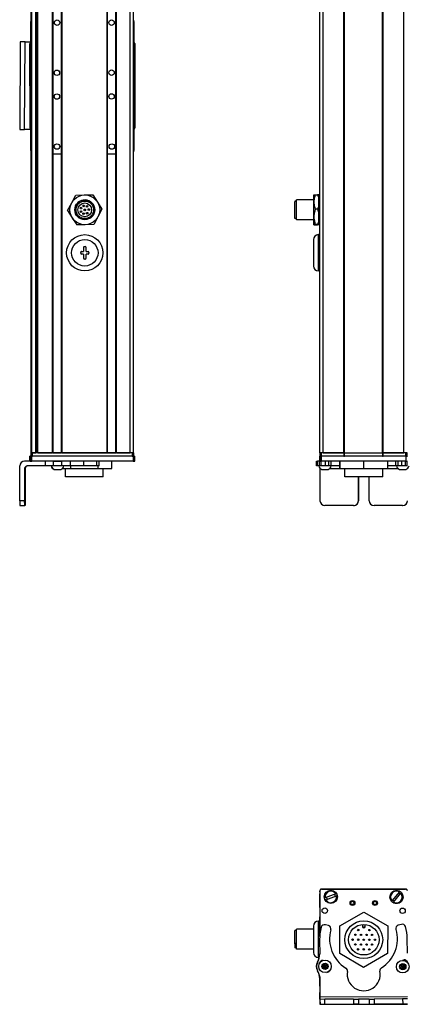
# Model space of a CAD drawing. Extents: x -133 to 1375, y -1016 to 1812.
# Drawn here: x 675 to 910, y -1016 to -420 of the extents above; entities that cross this region are included whole.
import ezdxf

# ---------------------------------------------------------------- set-up
doc = ezdxf.new("R2010")
doc.units = 0
doc.layers.get('0').update_dxf_attribs({"linetype": 'CONTINUOUS'})

msp = doc.modelspace()

# ---------------------------------------------------------------- linework, layer by layer
at = {"color": 7}
for p, q in [((682.34, -681.96), (682.34, 1480.04)), ((682.72, -681.96), (682.72, 1480.04)), ((685.19, -681.96), (685.19, 1480.04)), ((686.09, -681.96), (686.09, 1480.04)), ((686.39, -681.96), (686.39, 1480.04)), ((695.35, -681.96), (695.35, 1480.04)), ((695.65, -681.96), (695.65, 1480.04)), ((700.75, -681.96), (700.75, 1480.04)), ((701.05, -681.96), (701.05, 1480.04)), ((728.29, -681.96), (728.29, 1480.04)), ((728.59, -681.96), (728.59, 1480.04)), ((733.69, -681.96), (733.69, 1480.04)), ((733.99, -681.96), (733.99, 1480.04)), ((742.34, -681.96), (742.34, 1480.04)), ((744.34, -681.96), (744.34, 1480.04)), ((856.96, -681.96), (856.96, 1480.04)), ((858.96, -681.96), (858.96, 1480.04)), ((871.66, -681.96), (871.66, 1480.04)), ((871.96, -681.96), (871.96, 1480.04)), ((894.96, -681.96), (894.96, 1480.04)), ((895.26, -681.96), (895.26, 1480.04)), ((907.96, -681.96), (907.96, 1480.04)), ((685.41, -666.96), (685.41, 1465.04)), ((682.14, -498.96), (682.14, -420.96)), ((744.54, -420.96), (744.54, -498.96)), ((675.77, -433.26), (675.45, -486.26)), ((678.45, -486.28), (678.77, -433.22)), ((681.75, -485.47), (681.63, -434.47)), ((745.03, -434.33), (745.15, -485.33)), ((856.16, -571.96), (856.16, -549.96)), ((744.15, -683.96), (682.75, -683.96)), ((743.54, -681.96), (683.14, -681.96)), ((743.54, -683.96), (683.14, -683.96)), ((701.05, -681.96), (728.29, -681.96)), ((909.09, -683.96), (858.09, -683.96)), ((871.96, -681.96), (894.96, -681.96)), ((894.96, -683.96), (871.96, -683.96)), ((675.45, -710.96), (675.45, -689.96)), ((744.15, -686.96), (682.75, -686.96)), ((909.09, -686.96), (858.09, -686.96)), ((895.07, -696.46), (872.17, -696.46)), ((857.09, -947.04), (857.03, -973.87)), ((857.97, -946.02), (908.97, -946.02)), ((909.09, -946.15), (858.09, -946.04)), ((856.96, -947.65), (856.96, -974.68)), ((857.13, -1011.24), (910.14, -1010.92)), ((872.9, -1015.64), (910.04, -1015.56))]:
    msp.add_line(p, q, dxfattribs=at)
at = {"color": 7, "ltscale": 0.001328}
for p, q in [((675.77, -433.2), (675.77, -433.26)), ((856.99, -1015.68), (857.04, -1015.68))]:
    msp.add_line(p, q, dxfattribs=at)
at = {"color": 7, "ltscale": 0.075001}
for p, q in [((678.77, -433.22), (675.77, -433.2)), ((860.14, -1012.72), (857.14, -1012.74)), ((907.16, -1015.44), (910.16, -1015.42))]:
    msp.add_line(p, q, dxfattribs=at)
at = {"color": 7, "ltscale": 0.084288}
msp.add_line((678.77, -433.22), (682.14, -433.24), dxfattribs=at)
at = {"color": 7, "ltscale": 0.34249}
msp.add_line((744.54, -434.46), (744.54, -448.16), dxfattribs=at)
at = {"color": 7, "ltscale": 0.342502}
msp.add_line((744.54, -471.76), (744.54, -485.46), dxfattribs=at)
at = {"color": 7, "ltscale": 0.075}
for p, q in [((675.45, -486.26), (678.45, -486.28)), ((681.63, -686.96), (681.63, -683.96)), ((681.63, -686.96), (681.63, -683.96)), ((681.75, -683.96), (681.75, -686.96)), ((682.75, -686.96), (682.75, -683.96)), ((744.15, -683.96), (744.15, -686.96)), ((745.15, -686.96), (745.15, -683.96)), ((856.95, -686.96), (856.95, -683.96)), ((856.95, -686.96), (856.95, -683.96)), ((857.09, -683.96), (857.09, -686.96)), ((858.09, -686.96), (858.09, -683.96)), ((909.09, -683.96), (909.09, -686.96)), ((690.94, -686.96), (690.94, -689.96)), ((695.79, -686.96), (695.79, -689.96)), ((700.85, -689.96), (700.85, -686.96)), ((705.92, -686.96), (705.92, -689.96)), ((714.1, -686.96), (714.1, -689.96)), ((722.18, -689.96), (722.18, -686.96)), ((723.63, -689.96), (723.63, -686.96)), ((854.97, -689.96), (854.97, -686.96)), ((855.64, -689.96), (855.64, -686.96)), ((856.9, -689.96), (856.9, -686.96)), ((857.93, -689.96), (857.93, -686.96)), ((860.37, -689.96), (860.37, -686.96)), ((862.3, -686.96), (862.3, -689.96)), ((863.8, -689.96), (863.8, -686.96)), ((903.04, -689.96), (903.04, -686.96)), ((904.51, -689.96), (904.51, -686.96)), ((906.44, -686.96), (906.44, -689.96)), ((908.89, -689.96), (908.89, -686.96)), ((909.95, -689.96), (909.95, -686.96)), ((857.14, -1012.74), (857.16, -1015.74)), ((860.16, -1015.72), (860.14, -1012.72)), ((877.39, -1012.62), (880.39, -1012.6)), ((877.39, -1012.62), (877.41, -1015.62)), ((880.39, -1012.6), (880.41, -1015.6)), ((886.89, -1012.56), (889.89, -1012.54)), ((886.89, -1012.56), (886.91, -1015.56)), ((889.89, -1012.54), (889.91, -1015.54)), ((910.14, -1012.42), (907.14, -1012.44)), ((907.14, -1012.44), (907.16, -1015.44)), ((857.16, -1015.74), (860.16, -1015.72)), ((880.41, -1015.6), (877.41, -1015.62)), ((886.91, -1015.56), (889.91, -1015.54))]:
    msp.add_line(p, q, dxfattribs=at)
at = {"color": 7, "ltscale": 0.092182}
msp.add_line((682.14, -486.3), (678.45, -486.28), dxfattribs=at)
at = {"color": 7, "ltscale": 0.1275}
msp.add_line((700.75, -501.17), (695.65, -501.18), dxfattribs=at)
at = {"color": 7, "ltscale": 0.127501}
for p, q in [((728.59, -501.14), (733.69, -501.14)), ((728.59, -681.96), (733.69, -681.96))]:
    msp.add_line(p, q, dxfattribs=at)
at = {"color": 7, "ltscale": 0.129903}
msp.add_line((706.9, -530.71), (709.35, -526.13), dxfattribs=at)
at = {"color": 7, "ltscale": 0.129904}
for p, q in [((709.35, -526.13), (714.55, -525.96)), ((714.55, -525.96), (719.74, -525.79)), ((725.22, -534.62), (722.77, -539.2)), ((715.13, -543.95), (709.94, -544.12)), ((720.32, -543.78), (715.13, -543.95))]:
    msp.add_line(p, q, dxfattribs=at)
at = {"color": 7, "ltscale": 0.129905}
for p, q in [((719.74, -525.79), (722.48, -530.21)), ((704.45, -535.29), (706.9, -530.71)), ((704.45, -535.29), (707.19, -539.71)), ((722.77, -539.2), (720.32, -543.78))]:
    msp.add_line(p, q, dxfattribs=at)
at = {"color": 7, "ltscale": 0.129902}
for p, q in [((722.48, -530.21), (725.22, -534.62)), ((707.19, -539.71), (709.94, -544.12))]:
    msp.add_line(p, q, dxfattribs=at)
at = {"color": 7, "ltscale": 0.012801}
msp.add_line((841.96, -529.66), (841.96, -530.17), dxfattribs=at)
at = {"color": 7, "ltscale": 0.024974}
for p, q in [((842.96, -529.66), (841.96, -529.66)), ((842.96, -540.26), (841.96, -540.26)), ((842.96, -971.05), (841.96, -971.05)), ((842.96, -981.65), (841.96, -981.65))]:
    msp.add_line(p, q, dxfattribs=at)
at = {"color": 7, "ltscale": 0.252199}
msp.add_line((841.96, -540.26), (841.96, -530.17), dxfattribs=at)
at = {"color": 7, "ltscale": 0.014491}
msp.add_line((842.96, -529.54), (842.96, -528.96), dxfattribs=at)
at = {"color": 7, "ltscale": 0.2625}
for p, q in [((853.46, -528.96), (842.96, -528.96)), ((853.46, -540.96), (842.96, -540.96))]:
    msp.add_line(p, q, dxfattribs=at)
at = {"color": 7, "ltscale": 0.285509}
msp.add_line((842.96, -540.96), (842.96, -529.54), dxfattribs=at)
at = {"color": 7, "ltscale": 0.106241}
for p, q in [((853.46, -530.21), (853.46, -525.96)), ((856.46, -530.21), (856.46, -525.96))]:
    msp.add_line(p, q, dxfattribs=at)
at = {"color": 7, "ltscale": 0.224881}
for p, q in [((853.46, -539.2), (853.46, -530.21)), ((856.46, -539.2), (856.46, -530.21))]:
    msp.add_line(p, q, dxfattribs=at)
at = {"color": 7, "ltscale": 0.034808}
for p, q in [((854.27, -525.79), (855.66, -525.79)), ((855.66, -534.62), (854.27, -534.62)), ((855.66, -543.78), (854.27, -543.78)), ((854.27, -544.12), (855.66, -544.12))]:
    msp.add_line(p, q, dxfattribs=at)
at = {"color": 7, "ltscale": 0.0125}
for p, q in [((856.96, -528.96), (856.46, -528.96)), ((856.96, -540.96), (856.46, -540.96)), ((714.59, -557.21), (715.09, -557.21)), ((712.34, -561.21), (712.34, -560.71)), ((715.09, -564.71), (714.59, -564.71)), ((717.34, -560.71), (717.34, -561.21))]:
    msp.add_line(p, q, dxfattribs=at)
at = {"color": 7, "ltscale": 0.084984}
msp.add_line((853.46, -542.6), (853.46, -539.2), dxfattribs=at)
at = {"color": 7, "ltscale": 0.118761}
msp.add_line((856.46, -543.95), (856.46, -539.2), dxfattribs=at)
at = {"color": 7, "ltscale": 0.033777}
msp.add_line((853.46, -543.95), (853.46, -542.6), dxfattribs=at)
at = {"color": 7, "ltscale": 0.4}
msp.add_line((853.16, -552.96), (853.16, -568.96), dxfattribs=at)
at = {"color": 7, "ltscale": 0.02}
for p, q in [((856.96, -549.96), (856.16, -549.96)), ((856.96, -571.96), (856.16, -571.96)), ((856.96, -965.35), (856.16, -965.35))]:
    msp.add_line(p, q, dxfattribs=at)
at = {"color": 7, "ltscale": 0.0625}
for p, q in [((714.09, -557.71), (714.09, -560.21)), ((715.59, -560.21), (715.59, -557.71)), ((714.09, -561.71), (714.09, -564.21)), ((715.59, -564.21), (715.59, -561.71))]:
    msp.add_line(p, q, dxfattribs=at)
at = {"color": 7, "ltscale": 0.03125}
for p, q in [((712.84, -560.21), (714.09, -560.21)), ((714.09, -561.71), (712.84, -561.71)), ((715.59, -560.21), (716.84, -560.21)), ((716.84, -561.71), (715.59, -561.71))]:
    msp.add_line(p, q, dxfattribs=at)
at = {"color": 7, "ltscale": 0.018816}
msp.add_line((686.09, -666.96), (685.34, -666.96), dxfattribs=at)
at = {"color": 7, "ltscale": 0.002783}
for p, q in [((681.75, -683.96), (681.63, -683.96)), ((681.75, -686.96), (681.63, -686.96))]:
    msp.add_line(p, q, dxfattribs=at)
at = {"color": 7, "ltscale": 0.025055}
for p, q in [((681.75, -683.96), (682.75, -683.96)), ((857.09, -683.96), (858.09, -683.96)), ((681.75, -686.96), (682.75, -686.96)), ((857.09, -686.96), (858.09, -686.96))]:
    msp.add_line(p, q, dxfattribs=at)
at = {"color": 7, "ltscale": 0.025}
for p, q in [((682.14, -681.96), (683.14, -681.96)), ((682.14, -683.96), (683.14, -683.96)), ((743.54, -681.96), (744.54, -681.96)), ((743.54, -683.96), (744.54, -683.96)), ((856.96, -681.96), (857.96, -681.96)), ((856.96, -683.96), (857.96, -683.96)), ((908.96, -681.96), (909.96, -681.96)), ((908.96, -683.96), (909.96, -683.96))]:
    msp.add_line(p, q, dxfattribs=at)
at = {"color": 7, "ltscale": 0.05}
for p, q in [((682.14, -681.96), (682.14, -683.96)), ((683.14, -683.96), (683.14, -681.96)), ((744.34, -681.96), (742.34, -681.96)), ((743.54, -681.96), (743.54, -683.96)), ((744.54, -683.96), (744.54, -681.96)), ((858.96, -681.96), (856.96, -681.96)), ((856.96, -681.96), (856.96, -683.96)), ((857.96, -683.96), (857.96, -681.96)), ((871.66, -681.96), (871.66, -683.96)), ((871.96, -683.96), (871.96, -681.96)), ((894.96, -681.96), (894.96, -683.96)), ((895.26, -683.96), (895.26, -681.96)), ((909.96, -681.96), (907.96, -681.96)), ((908.96, -681.96), (908.96, -683.96)), ((909.96, -683.96), (909.96, -681.96))]:
    msp.add_line(p, q, dxfattribs=at)
at = {"color": 7, "ltscale": 0.0075}
for p, q in [((682.64, -681.96), (682.34, -681.96)), ((686.39, -681.96), (686.09, -681.96)), ((701.05, -681.96), (700.75, -681.96)), ((728.59, -681.96), (728.29, -681.96)), ((733.99, -681.96), (733.69, -681.96)), ((871.96, -681.96), (871.66, -681.96)), ((871.66, -681.96), (871.96, -681.96)), ((871.66, -683.96), (871.96, -683.96)), ((895.26, -681.96), (894.96, -681.96)), ((894.96, -681.96), (895.26, -681.96)), ((894.96, -683.96), (895.26, -683.96))]:
    msp.add_line(p, q, dxfattribs=at)
at = {"color": 7, "ltscale": 0.001941}
msp.add_line((682.72, -681.96), (682.64, -681.96), dxfattribs=at)
at = {"color": 7, "ltscale": 0.061902}
msp.add_line((682.72, -681.96), (685.19, -681.96), dxfattribs=at)
at = {"color": 7, "ltscale": 0.005559}
msp.add_line((685.41, -681.96), (685.19, -681.96), dxfattribs=at)
at = {"color": 7, "ltscale": 0.223894}
msp.add_line((686.39, -681.96), (695.35, -681.96), dxfattribs=at)
at = {"color": 7, "ltscale": 0.007501}
msp.add_line((695.65, -681.96), (695.35, -681.96), dxfattribs=at)
at = {"color": 7, "ltscale": 0.127499}
msp.add_line((695.65, -681.96), (700.75, -681.96), dxfattribs=at)
at = {"color": 7, "ltscale": 0.0481}
msp.add_line((696.41, -681.96), (698.34, -681.96), dxfattribs=at)
at = {"color": 7, "ltscale": 0.0519}
msp.add_line((698.34, -681.96), (700.41, -681.96), dxfattribs=at)
at = {"color": 7, "ltscale": 0.208745}
for p, q in [((733.99, -681.96), (742.34, -681.96)), ((856.96, -957.2), (856.96, -948.85))]:
    msp.add_line(p, q, dxfattribs=at)
at = {"color": 7, "ltscale": 0.024945}
for p, q in [((744.15, -683.96), (745.15, -683.96)), ((909.09, -683.96), (910.09, -683.96)), ((744.15, -686.96), (745.15, -686.96)), ((909.09, -686.96), (910.09, -686.96))]:
    msp.add_line(p, q, dxfattribs=at)
at = {"color": 7, "ltscale": 0.000227356}
msp.add_line((856.96, -683.96), (856.95, -683.96), dxfattribs=at)
at = {"color": 7, "ltscale": 0.3425}
for p, q in [((871.66, -681.96), (857.96, -681.96)), ((871.66, -683.96), (857.96, -683.96))]:
    msp.add_line(p, q, dxfattribs=at)
at = {"color": 7, "ltscale": 0.3175}
for p, q in [((858.96, -681.96), (871.66, -681.96)), ((895.26, -681.96), (907.96, -681.96))]:
    msp.add_line(p, q, dxfattribs=at)
at = {"color": 7, "ltscale": 0.342491}
for p, q in [((908.96, -681.96), (895.26, -681.96)), ((908.96, -683.96), (895.26, -683.96))]:
    msp.add_line(p, q, dxfattribs=at)
at = {"color": 7, "ltscale": 0.09364}
msp.add_line((682.2, -686.96), (678.45, -686.96), dxfattribs=at)
at = {"color": 7, "ltscale": 0.274767}
msp.add_line((690.94, -689.96), (679.95, -689.96), dxfattribs=at)
at = {"color": 7, "ltscale": 0.12133}
msp.add_line((695.79, -689.96), (690.94, -689.96), dxfattribs=at)
at = {"color": 7, "ltscale": 0.106796}
msp.add_line((695.79, -686.96), (691.52, -686.96), dxfattribs=at)
at = {"color": 7, "ltscale": 0.0631}
for p, q in [((695.79, -686.96), (698.32, -686.96)), ((698.32, -689.96), (695.79, -689.96))]:
    msp.add_line(p, q, dxfattribs=at)
at = {"color": 7, "ltscale": 0.063304}
for p, q in [((698.32, -686.96), (700.85, -686.96)), ((700.85, -689.96), (698.32, -689.96))]:
    msp.add_line(p, q, dxfattribs=at)
at = {"color": 7, "ltscale": 0.123421}
for p, q in [((705.79, -686.96), (700.85, -686.96)), ((705.79, -689.96), (700.85, -689.96))]:
    msp.add_line(p, q, dxfattribs=at)
at = {"color": 7, "ltscale": 0.003342}
for p, q in [((705.92, -686.96), (705.79, -686.96)), ((705.92, -689.96), (705.79, -689.96))]:
    msp.add_line(p, q, dxfattribs=at)
at = {"color": 7, "ltscale": 0.20442}
for p, q in [((714.1, -686.96), (705.92, -686.96)), ((714.1, -689.96), (705.92, -689.96))]:
    msp.add_line(p, q, dxfattribs=at)
at = {"color": 7, "ltscale": 0.0375}
for p, q in [((706.25, -689.96), (706.25, -691.46)), ((722.99, -691.46), (722.99, -689.96))]:
    msp.add_line(p, q, dxfattribs=at)
at = {"color": 7, "ltscale": 0.008723}
for p, q in [((714.1, -686.96), (714.45, -686.96)), ((714.45, -689.96), (714.1, -689.96))]:
    msp.add_line(p, q, dxfattribs=at)
at = {"color": 7, "ltscale": 0.193214}
msp.add_line((722.18, -689.96), (714.45, -689.96), dxfattribs=at)
at = {"color": 7, "ltscale": 0.036412}
msp.add_line((723.63, -689.96), (722.18, -689.96), dxfattribs=at)
at = {"color": 7, "ltscale": 0.1125}
for p, q in [((731.29, -691.46), (731.29, -686.96)), ((869.08, -686.96), (869.08, -691.46)), ((869.16, -691.46), (869.16, -686.96)), ((883.7, -691.46), (883.7, -686.96)), ((898.16, -691.46), (898.16, -686.96))]:
    msp.add_line(p, q, dxfattribs=at)
at = {"color": 7, "ltscale": 0.016762}
for p, q in [((854.97, -686.96), (855.64, -686.96)), ((855.64, -689.96), (854.97, -689.96))]:
    msp.add_line(p, q, dxfattribs=at)
at = {"color": 7, "ltscale": 0.031448}
msp.add_line((856.9, -686.96), (855.64, -686.96), dxfattribs=at)
at = {"color": 7, "ltscale": 0.031436}
msp.add_line((856.9, -689.96), (855.64, -689.96), dxfattribs=at)
at = {"color": 7, "ltscale": 0.025858}
msp.add_line((857.93, -689.96), (856.9, -689.96), dxfattribs=at)
at = {"color": 7, "ltscale": 0.003351}
msp.add_line((857.09, -686.96), (856.95, -686.96), dxfattribs=at)
at = {"color": 7, "ltscale": 0.060822}
msp.add_line((860.37, -689.96), (857.93, -689.96), dxfattribs=at)
at = {"color": 7, "ltscale": 0.048433}
msp.add_line((862.3, -689.96), (860.37, -689.96), dxfattribs=at)
at = {"color": 7, "ltscale": 0.037383}
msp.add_line((863.8, -689.96), (862.3, -689.96), dxfattribs=at)
at = {"color": 7, "ltscale": 0.132027}
msp.add_line((869.08, -689.96), (863.8, -689.96), dxfattribs=at)
at = {"color": 7, "ltscale": 0.121895}
msp.add_line((903.04, -689.96), (898.16, -689.96), dxfattribs=at)
at = {"color": 7, "ltscale": 0.036809}
msp.add_line((904.51, -689.96), (903.04, -689.96), dxfattribs=at)
at = {"color": 7, "ltscale": 0.048277}
msp.add_line((906.44, -689.96), (904.51, -689.96), dxfattribs=at)
at = {"color": 7, "ltscale": 0.06123}
msp.add_line((908.89, -689.96), (906.44, -689.96), dxfattribs=at)
at = {"color": 7, "ltscale": 0.026491}
msp.add_line((909.95, -689.96), (908.89, -689.96), dxfattribs=at)
at = {"color": 7, "ltscale": 0.001497}
msp.add_line((910.01, -689.96), (909.95, -689.96), dxfattribs=at)
at = {"color": 7, "ltscale": 0.4875}
for p, q in [((678.45, -691.46), (678.45, -710.96)), ((678.77, -691.46), (678.77, -710.96)), ((857.14, -691.46), (857.14, -710.96))]:
    msp.add_line(p, q, dxfattribs=at)
at = {"color": 7, "ltscale": 0.007884}
msp.add_line((678.45, -691.46), (678.77, -691.46), dxfattribs=at)
at = {"color": 7, "ltscale": 0.35}
for p, q in [((678.59, -696.96), (678.59, -710.96)), ((678.63, -710.96), (678.63, -696.96)), ((880.39, -696.96), (880.39, -710.96)), ((880.41, -710.96), (880.41, -696.96)), ((886.89, -710.96), (886.89, -696.96))]:
    msp.add_line(p, q, dxfattribs=at)
at = {"color": 7, "ltscale": 0.000965881}
for p, q in [((678.63, -696.96), (678.59, -696.96)), ((678.63, -710.96), (678.59, -710.96))]:
    msp.add_line(p, q, dxfattribs=at)
at = {"color": 7, "ltscale": 0.005193}
msp.add_line((696.27, -692.16), (696.48, -692.16), dxfattribs=at)
at = {"color": 7, "ltscale": 0.096715}
msp.add_line((696.48, -692.16), (700.35, -692.16), dxfattribs=at)
at = {"color": 7, "ltscale": 3.50952e-05}
msp.add_line((700.35, -692.16), (700.35, -692.16), dxfattribs=at)
at = {"color": 7, "ltscale": 0.124298}
msp.add_line((701.28, -691.46), (706.25, -691.46), dxfattribs=at)
at = {"color": 7, "ltscale": 0.125}
for p, q in [((703.1, -696.46), (703.1, -691.46)), ((726, -696.46), (726, -691.46)), ((872.17, -696.46), (872.17, -691.46)), ((895.07, -696.46), (895.07, -691.46))]:
    msp.add_line(p, q, dxfattribs=at)
at = {"color": 7, "ltscale": 0.287675}
msp.add_line((714.6, -696.46), (703.1, -696.46), dxfattribs=at)
at = {"color": 7, "ltscale": 0.418575}
msp.add_line((706.25, -691.46), (722.99, -691.46), dxfattribs=at)
at = {"color": 7, "ltscale": 0.284824}
msp.add_line((726, -696.46), (714.6, -696.46), dxfattribs=at)
at = {"color": 7, "ltscale": 0.20748}
msp.add_line((722.99, -691.46), (731.29, -691.46), dxfattribs=at)
at = {"color": 7, "ltscale": 0.004443}
msp.add_line((857.14, -691.28), (857.14, -691.46), dxfattribs=at)
at = {"color": 7, "ltscale": 0.004115}
msp.add_line((857.14, -691.46), (857.31, -691.46), dxfattribs=at)
at = {"color": 7, "ltscale": 0.046538}
msp.add_line((858.24, -692.16), (860.1, -692.16), dxfattribs=at)
at = {"color": 7, "ltscale": 0.050212}
msp.add_line((860.1, -692.16), (862.11, -692.16), dxfattribs=at)
at = {"color": 7, "ltscale": 0.151117}
msp.add_line((863.03, -691.46), (869.08, -691.46), dxfattribs=at)
at = {"color": 7, "ltscale": 0.002086}
msp.add_line((869.08, -691.46), (869.16, -691.46), dxfattribs=at)
at = {"color": 7, "ltscale": 0.363539}
msp.add_line((869.16, -691.46), (883.7, -691.46), dxfattribs=at)
at = {"color": 7, "ltscale": 0.000445557}
for p, q in [((880.41, -696.96), (880.39, -696.96)), ((877.39, -713.96), (877.41, -713.96)), ((880.39, -710.96), (880.41, -710.96)), ((907.14, -713.96), (907.16, -713.96))]:
    msp.add_line(p, q, dxfattribs=at)
at = {"color": 7, "ltscale": 0.361452}
msp.add_line((883.7, -691.46), (898.16, -691.46), dxfattribs=at)
at = {"color": 7, "ltscale": 0.154933}
msp.add_line((898.16, -691.46), (904.36, -691.46), dxfattribs=at)
at = {"color": 7, "ltscale": 0.034059}
msp.add_line((905.29, -692.16), (906.65, -692.16), dxfattribs=at)
at = {"color": 7, "ltscale": 0.062691}
msp.add_line((906.65, -692.16), (909.16, -692.16), dxfattribs=at)
at = {"color": 7, "ltscale": 0.074998}
for p, q in [((678.45, -710.96), (675.45, -710.96)), ((675.47, -713.96), (678.47, -713.96))]:
    msp.add_line(p, q, dxfattribs=at)
at = {"color": 7, "ltscale": 0.002565}
msp.add_line((678.57, -713.96), (678.47, -713.96), dxfattribs=at)
at = {"color": 7, "ltscale": 0.00186}
msp.add_line((678.65, -713.96), (678.57, -713.96), dxfattribs=at)
at = {"color": 7, "ltscale": 0.002567}
msp.add_line((678.75, -713.96), (678.65, -713.96), dxfattribs=at)
at = {"color": 7, "ltscale": 0.431242}
msp.add_line((877.39, -713.96), (860.14, -713.96), dxfattribs=at)
at = {"color": 7, "ltscale": 0.4313}
msp.add_line((907.14, -713.96), (889.89, -713.96), dxfattribs=at)
at = {"color": 7, "ltscale": 0.013875}
msp.add_line((856.97, -947.58), (856.97, -947.02), dxfattribs=at)
at = {"color": 7, "ltscale": 0.00507}
for p, q in [((860.1, -951.45), (860.29, -951.38)), ((860.71, -952.5), (860.52, -952.58)), ((866.77, -948.92), (866.96, -948.85)), ((867.38, -949.97), (867.19, -950.05)), ((905.19, -947.77), (905.32, -947.62)), ((901.61, -953.83), (901.48, -953.98))]:
    msp.add_line(p, q, dxfattribs=at)
at = {"color": 7, "ltscale": 0.173281}
msp.add_line((866.77, -948.92), (860.29, -951.38), dxfattribs=at)
at = {"color": 7, "ltscale": 0.17328}
for p, q in [((860.71, -952.5), (867.19, -950.05)), ((905.19, -947.77), (900.7, -953.05))]:
    msp.add_line(p, q, dxfattribs=at)
at = {"color": 7, "ltscale": 0.005069}
msp.add_line((900.56, -953.21), (900.7, -953.05), dxfattribs=at)
at = {"color": 7, "ltscale": 0.173279}
msp.add_line((901.61, -953.83), (906.1, -948.55), dxfattribs=at)
at = {"color": 7, "ltscale": 0.005071}
msp.add_line((906.23, -948.4), (906.1, -948.55), dxfattribs=at)
at = {"color": 7, "ltscale": 0.294461}
msp.add_line((856.96, -974.68), (856.96, -962.9), dxfattribs=at)
at = {"color": 7, "ltscale": 0.418579}
for p, q in [((869.16, -968.2), (883.7, -959.9)), ((898.08, -985.08), (883.54, -993.38))]:
    msp.add_line(p, q, dxfattribs=at)
at = {"color": 7, "ltscale": 0.418578}
for p, q in [((883.7, -959.9), (898.16, -968.34)), ((883.54, -993.38), (869.08, -984.94))]:
    msp.add_line(p, q, dxfattribs=at)
at = {"color": 7, "ltscale": 0.189317}
msp.add_line((841.96, -978.62), (841.96, -971.05), dxfattribs=at)
at = {"color": 7, "ltscale": 0.214322}
msp.add_line((842.96, -978.92), (842.96, -970.35), dxfattribs=at)
at = {"color": 7, "ltscale": 0.255}
for p, q in [((853.16, -970.35), (842.96, -970.35)), ((853.16, -982.35), (842.96, -982.35))]:
    msp.add_line(p, q, dxfattribs=at)
at = {"color": 7, "ltscale": 0.2}
for p, q in [((853.16, -968.35), (853.16, -976.35)), ((853.16, -976.35), (853.16, -984.35))]:
    msp.add_line(p, q, dxfattribs=at)
at = {"color": 7, "ltscale": 0.003665}
msp.add_line((854.27, -965.96), (854.19, -966.09), dxfattribs=at)
at = {"color": 7, "ltscale": 0.00197}
msp.add_line((854.34, -965.96), (854.27, -965.96), dxfattribs=at)
at = {"color": 7, "ltscale": 0.275}
for p, q in [((856.16, -976.35), (856.16, -965.35)), ((856.16, -987.35), (856.16, -976.35))]:
    msp.add_line(p, q, dxfattribs=at)
at = {"color": 7, "ltscale": 0.050063}
msp.add_line((862.3, -968.13), (860.37, -967.62), dxfattribs=at)
at = {"color": 7, "ltscale": 0.41858}
for p, q in [((869.08, -984.94), (869.16, -968.2)), ((898.16, -968.34), (898.08, -985.08))]:
    msp.add_line(p, q, dxfattribs=at)
at = {"color": 7, "ltscale": 0.030384}
for p, q in [((882.87, -967.42), (882.86, -968.63)), ((884.46, -968.64), (884.47, -967.43))]:
    msp.add_line(p, q, dxfattribs=at)
at = {"color": 7, "ltscale": 0.006131}
msp.add_line((882.86, -968.63), (883.11, -968.64), dxfattribs=at)
at = {"color": 7, "ltscale": 0.030834}
for p, q in [((883.11, -968.64), (883.11, -967.4)), ((884.22, -967.41), (884.21, -968.64))]:
    msp.add_line(p, q, dxfattribs=at)
at = {"color": 7, "ltscale": 0.006133}
msp.add_line((884.46, -968.64), (884.21, -968.64), dxfattribs=at)
at = {"color": 7, "ltscale": 0.050061}
msp.add_line((906.44, -967.35), (904.51, -967.88), dxfattribs=at)
at = {"color": 7, "ltscale": 0.01786}
for p, q in [((841.96, -974.07), (841.96, -973.36)), ((841.96, -975.14), (841.96, -974.43)), ((841.96, -976.56), (841.96, -975.85)), ((841.96, -977.32), (841.96, -976.6)), ((841.96, -978.85), (841.96, -978.14))]:
    msp.add_line(p, q, dxfattribs=at)
at = {"color": 7, "ltscale": 0.00714}
for p, q in [((841.96, -974.36), (841.96, -974.07)), ((841.96, -975.43), (841.96, -975.14)), ((841.96, -977.6), (841.96, -977.32)), ((841.96, -979.14), (841.96, -978.85))]:
    msp.add_line(p, q, dxfattribs=at)
at = {"color": 7, "ltscale": 0.002301}
msp.add_line((841.96, -975.52), (841.96, -975.43), dxfattribs=at)
at = {"color": 7, "ltscale": 0.000975037}
msp.add_line((841.96, -976.6), (841.96, -976.56), dxfattribs=at)
at = {"color": 7, "ltscale": 0.204425}
msp.add_line((856.9, -977.09), (856.96, -985.27), dxfattribs=at)
at = {"color": 7, "ltscale": 0.22251}
msp.add_line((910.01, -984.87), (909.95, -975.97), dxfattribs=at)
at = {"color": 7, "ltscale": 0.001207}
msp.add_line((841.96, -978.16), (841.96, -978.11), dxfattribs=at)
at = {"color": 7, "ltscale": 0.075682}
msp.add_line((841.96, -978.62), (841.96, -981.65), dxfattribs=at)
at = {"color": 7, "ltscale": 0.085678}
msp.add_line((842.96, -982.35), (842.96, -978.92), dxfattribs=at)
at = {"color": 7, "ltscale": 0.003664}
msp.add_line((854.27, -986.74), (854.19, -986.61), dxfattribs=at)
at = {"color": 7, "ltscale": 0.003248}
msp.add_line((854.27, -986.74), (854.2, -986.62), dxfattribs=at)
at = {"color": 7, "ltscale": 0.001968}
msp.add_line((854.34, -986.74), (854.27, -986.74), dxfattribs=at)
at = {"color": 7, "ltscale": 0.015291}
msp.add_line((856.77, -987.35), (856.16, -987.35), dxfattribs=at)
at = {"color": 7, "ltscale": 0.003868}
msp.add_line((856.96, -990.58), (856.96, -990.74), dxfattribs=at)
at = {"color": 7, "ltscale": 0.004996}
msp.add_line((856.99, -990.49), (856.99, -990.69), dxfattribs=at)
at = {"color": 7, "ltscale": 0.036084}
for p, q in [((859.4, -991.55), (858.73, -992.83)), ((858.73, -992.83), (860.17, -992.77)), ((860.84, -991.5), (859.4, -991.55)), ((859.4, -991.55), (860.17, -992.77)), ((859.5, -994.05), (860.94, -993.99)), ((860.84, -991.5), (860.17, -992.77)), ((861.61, -992.72), (860.17, -992.77)), ((861.61, -992.72), (860.84, -991.5)), ((905.84, -993.41), (907.22, -992.98)), ((905.84, -993.41), (906.9, -994.39)), ((906.9, -994.39), (908.28, -993.96)), ((907.54, -991.57), (907.22, -992.98)), ((908.28, -993.96), (907.22, -992.98))]:
    msp.add_line(p, q, dxfattribs=at)
at = {"color": 7, "ltscale": 0.036085}
for p, q in [((858.73, -992.83), (859.5, -994.05)), ((860.94, -993.99), (860.17, -992.77)), ((906.16, -992), (905.84, -993.41)), ((906.16, -992), (907.22, -992.98)), ((908.6, -992.55), (907.22, -992.98)), ((908.6, -992.55), (907.54, -991.57)), ((908.28, -993.96), (908.6, -992.55))]:
    msp.add_line(p, q, dxfattribs=at)
at = {"color": 7, "ltscale": 0.036083}
for p, q in [((860.17, -992.77), (859.5, -994.05)), ((860.94, -993.99), (861.61, -992.72)), ((907.54, -991.57), (906.16, -992)), ((907.22, -992.98), (906.9, -994.39))]:
    msp.add_line(p, q, dxfattribs=at)
at = {"color": 7, "ltscale": 0.232967}
msp.add_line((856.97, -999.12), (856.95, -1008.44), dxfattribs=at)
at = {"color": 7, "ltscale": 0.109343}
msp.add_line((856.96, -1004.76), (856.95, -1000.38), dxfattribs=at)
at = {"color": 7, "ltscale": 0.130626}
msp.add_line((856.96, -1004.26), (856.96, -999.04), dxfattribs=at)
at = {"color": 7, "ltscale": 0.130611}
msp.add_line((856.96, -999.04), (856.96, -1004.26), dxfattribs=at)
at = {"color": 7, "ltscale": 0.274773}
msp.add_line((857.06, -1000.25), (857.13, -1011.24), dxfattribs=at)
at = {"color": 7, "ltscale": 0.101354}
msp.add_line((856.98, -1012.68), (856.97, -1008.62), dxfattribs=at)
at = {"color": 7, "ltscale": 0.004079}
msp.add_line((857.14, -1012.68), (856.98, -1012.68), dxfattribs=at)
at = {"color": 7, "ltscale": 0.074999}
msp.add_line((856.98, -1012.68), (856.99, -1015.68), dxfattribs=at)
at = {"color": 7, "ltscale": 0.037501}
msp.add_line((857.13, -1011.24), (857.14, -1012.74), dxfattribs=at)
at = {"color": 7, "ltscale": 0.43125}
msp.add_line((877.39, -1012.62), (860.14, -1012.72), dxfattribs=at)
at = {"color": 7, "ltscale": 0.08125}
for p, q in [((883.64, -1012.58), (880.39, -1012.6)), ((886.89, -1012.56), (883.64, -1012.58)), ((880.41, -1015.6), (883.66, -1015.58)), ((883.66, -1015.58), (886.91, -1015.56))]:
    msp.add_line(p, q, dxfattribs=at)
at = {"color": 7, "ltscale": 0.431308}
for p, q in [((907.14, -1012.44), (889.89, -1012.54)), ((889.91, -1015.54), (907.16, -1015.44))]:
    msp.add_line(p, q, dxfattribs=at)
at = {"color": 7, "ltscale": 0.00313}
msp.add_line((857.04, -1015.68), (857.16, -1015.68), dxfattribs=at)
at = {"color": 7, "ltscale": 0.431192}
msp.add_line((860.16, -1015.72), (877.41, -1015.62), dxfattribs=at)
at = {"color": 7}
for points in [[(853.46, -525.96), (853.46, -525.96), (853.47, -525.94), (853.49, -525.93), (853.56, -525.9), (853.73, -525.87), (854.27, -525.79)], [(854.27, -525.79), (853.93, -526.88), (853.8, -527.43), (853.68, -527.98), (853.56, -528.71), (853.49, -529.46), (853.46, -530.21)], [(853.46, -530.21), (853.49, -530.96), (853.56, -531.7), (853.68, -532.44), (853.8, -532.99), (853.93, -533.53), (854.27, -534.62)], [(855.66, -525.79), (855.97, -526.8), (856.19, -527.72), (856.35, -528.58), (856.43, -529.4), (856.46, -530.21)], [(856.46, -525.96), (856.46, -525.96), (856.45, -525.94), (856.43, -525.93), (856.37, -525.91), (856.22, -525.87), (855.66, -525.79)], [(856.46, -530.21), (856.43, -531.01), (856.35, -531.83), (856.19, -532.69), (855.97, -533.61), (855.66, -534.62)], [(854.27, -534.62), (853.93, -535.75), (853.8, -536.32), (853.68, -536.89), (853.56, -537.65), (853.49, -538.42), (853.46, -539.2)], [(855.66, -534.62), (855.85, -535.24), (856.01, -535.83), (856.14, -536.39), (856.25, -536.92), (856.4, -537.94), (856.45, -538.58), (856.46, -539.2)], [(853.46, -539.2), (853.49, -540.04), (853.58, -540.89), (853.73, -541.78), (853.95, -542.74), (854.27, -543.78)], [(856.46, -539.2), (856.43, -540.04), (856.35, -540.89), (856.19, -541.78), (855.97, -542.74), (855.66, -543.78)], [(854.27, -543.78), (853.73, -543.86), (853.56, -543.9), (853.49, -543.92), (853.47, -543.93), (853.46, -543.95), (853.46, -543.95)], [(853.46, -543.95), (853.46, -543.96), (853.47, -543.97), (853.49, -543.98), (853.56, -544.01), (853.73, -544.05), (854.27, -544.12)], [(855.66, -543.78), (856.23, -543.87), (856.38, -543.9), (856.44, -543.92), (856.45, -543.94), (856.46, -543.95), (856.46, -543.95)], [(856.46, -543.95), (856.46, -543.96), (856.45, -543.97), (856.43, -543.98), (856.37, -544.01), (856.22, -544.04), (855.66, -544.12)], [(675.45, -710.96), (675.46, -713.66), (675.47, -713.92), (675.47, -713.95), (675.47, -713.96)], [(678.47, -713.96), (678.47, -713.95), (678.46, -713.89), (678.46, -713.36), (678.45, -710.96)], [(678.77, -710.96), (678.76, -713.66), (678.75, -713.92), (678.75, -713.95), (678.75, -713.96)]]:
    msp.add_lwpolyline(points, dxfattribs=at)
for centre, radius in [((698.07, -421.67), 1.65), ((731.01, -421.67), 1.65), ((697.95, -451.99), 1.65), ((731.01, -451.95), 1.65), ((697.97, -466.37), 1.65), ((731.01, -466.33), 1.65), ((698.02, -496.65), 1.65), ((731.19, -496.65), 1.65), ((714.84, -534.96), 9), ((714.84, -534.96), 6), ((714.84, -534.96), 5.3), ((714.84, -534.96), 4.15), ((712.55, -535.96), 0.5), ((712.58, -533.89), 0.5), ((714.17, -532.55), 0.5), ((714.84, -534.96), 0.5), ((716.17, -532.9), 0.5), ((717.33, -534.76), 0.5), ((714.08, -537.29), 0.5), ((716.26, -537.01), 0.5), ((714.84, -560.96), 11), ((714.84, -560.96), 8), ((863.74, -950.71), 4), ((903.4, -950.8), 4), ((876.76, -954.42), 1.5), ((876.65, -954.36), 1), ((890.43, -954.45), 1.5), ((890.32, -954.36), 1), ((860.01, -959.05), 1.65), ((907.12, -959.15), 1.65), ((883.62, -976.64), 11.45), ((883.62, -976.64), 9.25), ((880.27, -970.78), 0.425), ((880.27, -970.78), 0.18), ((887.02, -970.81), 0.425), ((887.02, -970.81), 0.18), ((876.87, -976.61), 0.425), ((876.87, -976.61), 0.18), ((878.57, -973.69), 0.425), ((878.57, -973.69), 0.18), ((880.25, -976.62), 0.425), ((880.25, -976.62), 0.18), ((881.95, -973.71), 0.425), ((881.95, -973.71), 0.18), ((883.62, -976.64), 0.425), ((883.62, -976.64), 0.18), ((885.32, -973.72), 0.425), ((885.32, -973.72), 0.18), ((887, -976.66), 0.425), ((887, -976.66), 0.18), ((888.7, -973.74), 0.425), ((888.7, -973.74), 0.18), ((890.37, -976.67), 0.425), ((890.37, -976.67), 0.18), ((878.54, -979.54), 0.425), ((878.54, -979.54), 0.18), ((880.22, -982.47), 0.425), ((880.22, -982.47), 0.18), ((881.92, -979.55), 0.425), ((881.92, -979.55), 0.18), ((883.59, -982.48), 0.425), ((883.59, -982.48), 0.18), ((885.29, -979.57), 0.425), ((885.29, -979.57), 0.18), ((886.97, -982.5), 0.425), ((886.97, -982.5), 0.18), ((888.67, -979.59), 0.425), ((888.67, -979.59), 0.18), ((860.17, -992.77), 3.8), ((860.17, -992.77), 1.94), ((907.22, -992.98), 3.8), ((907.22, -992.98), 1.94)]:
    msp.add_circle(centre, radius, dxfattribs=at)
for centre, radius, start, end in [((685.14, -420.96), 3, 158.96121, 180.00001), ((741.54, -420.96), 3, 0, 21.04), ((682.63, -434.47), 1, 119.76372, 180.12508), ((744.03, -434.33), 1, 0.12508, 59.75345), ((682.75, -485.47), 1, 180.12508, 232.57203), ((744.15, -485.33), 1, 293.10284, 0.12508), ((685.14, -498.96), 3, 180.00001, 201.0377), ((741.54, -498.96), 3, 338.95868, 360), ((714.84, -534.96), 6, 31.85844, 211.85843), ((856.16, -552.96), 3, 90, 179.99999), ((714.59, -557.71), 0.5, 90, 180.00001), ((715.09, -557.71), 0.5, 0, 90), ((712.84, -560.71), 0.5, 90, 180.00001), ((712.84, -561.21), 0.5, 180.00001, 270), ((714.59, -564.21), 0.5, 180.00001, 270), ((715.09, -564.21), 0.5, 270, 360), ((716.84, -560.71), 0.5, 0, 90), ((716.84, -561.21), 0.5, 270, 360), ((856.16, -568.96), 3, 180.00001, 270), ((678.45, -689.96), 3, 90.00073, 180.00073), ((679.95, -691.46), 1.5, 90.00081, 180.00065), ((680.27, -691.46), 1.5, 90.40458, 180.00058), ((698.21, -688.63), 4.03, 199.30262, 241.27732), ((698.41, -688.63), 4.03, 199.18305, 241.27646), ((698.41, -688.63), 4.03, 298.72355, 340.81696), ((860.17, -688.63), 4.03, 199.31051, 241.27641), ((860.17, -688.63), 4.03, 298.72359, 340.68949), ((907.22, -688.63), 4.03, 199.30055, 241.2759), ((907.22, -688.63), 4.03, 298.72409, 340.69945), ((860.14, -710.96), 3, 179.99943, 269.99942), ((907.14, -710.96), 3, 270.00065, 0.00054), ((907.16, -710.96), 3, 270.00063, 0.00052), ((857.96, -947.65), 1, 151.08618, 179.99999), ((857.97, -947.02), 1, 90, 179.99999), ((858.09, -947.04), 1, 89.87491, 179.87492), ((863.74, -950.71), 3.72, 30.05018, 191.47225), ((863.74, -950.71), 3.52, 30.58348, 190.93897), ((903.4, -950.8), 3.72, 58.89443, 220.31651), ((903.4, -950.8), 3.52, 59.42773, 219.78321), ((908.97, -947.02), 1, 38.09914, 90), ((909.09, -947.15), 1, 359.87492, 89.87491), ((863.74, -950.71), 3.72, 210.05018, 11.47226), ((863.74, -950.71), 3.52, 210.58348, 10.93896), ((863.74, -950.71), 2.7, 187.92163, 213.60081), ((863.74, -950.71), 2.7, 7.92163, 33.60081), ((903.4, -950.8), 2.7, 216.76589, 242.44507), ((903.4, -950.8), 3.72, 238.89443, 40.31651), ((903.4, -950.8), 3.52, 239.42774, 39.78322), ((903.4, -950.8), 2.7, 36.76589, 62.44507), ((856.16, -968.35), 3, 90, 179.99999), ((885.05, -976.57), 28.15, 164.4216, 181.05105), ((859.86, -969.56), 2, 75.34093, 164.1876), ((861.8, -970.06), 2, 344.08506, 75.34093), ((883.46, -976.24), 20.52, 164.08506, 238.69099), ((883.66, -968.64), 0.8, 179.71443, 359.71443), ((883.66, -968.64), 0.555, 179.71392, 359.71496), ((883.46, -976.24), 20.52, 301.99119, 16.5968), ((905.04, -969.81), 2, 105.34093, 196.59681), ((906.97, -969.28), 2, 16.49427, 105.34093), ((884.93, -975.91), 25.02, 359.87577, 16.73775), ((856.16, -984.35), 3, 180.00001, 270), ((846.59, -985.1), 10.35, 330.0351, 347.46931), ((847.28, -985.46), 9.68, 329.74438, 1.13189), ((908.21, -990.87), 2, 7.40567, 122.48495), ((859.89, -992.79), 5.01, 149.78572, 210.4645), ((859.98, -992.84), 5.01, 150.00154, 210.68032), ((858.88, -991.16), 2, 87.10614, 170.48346), ((871.75, -995.48), 2, 350.03612, 58.691), ((895.39, -995.34), 2, 121.99119, 190.64606), ((846.94, -1000.4), 10.01, 0.12511, 30.4645), ((847.24, -1000.43), 9.82, 1.07001, 30.84656), ((861.19, -994.43), 2, 270.08882, 332.50323), ((883.58, -997.56), 10.01, 170.03613, 10.64606), ((857.95, -1008.44), 1, 179.87492, 213.3829)]:
    msp.add_arc(centre, radius, start, end, dxfattribs=at)
for centre, major_axis, ratio, start_param, end_param in [((678.61, -696.96), (0, -3.25), 0.00595, 3.141593, 4.712389), ((678.61, -696.96), (0, -3.25), 0.00595, 1.570796, 3.141593), ((883.64, -696.96), (0, 3.25), 0.999982, 1.416337, 1.570796), ((883.66, -696.96), (0, -3.25), 0.999982, 4.557936, 4.712389), ((883.64, -696.96), (0, 3.25), 0.999982, 4.712389, 4.866842), ((678.57, -710.96), (0, 3), 0.00595, 3.141593, 4.712389), ((678.65, -710.96), (0, 3), 0.00595, 1.570796, 3.141593), ((877.39, -710.96), (0, -3), 0.999982, 6.283185, 7.853982), ((877.41, -710.96), (0, 3), 0.999982, 3.141593, 4.712389), ((889.89, -710.96), (0, -3), 0.999982, 4.712389, 6.283185)]:
    msp.add_ellipse(centre, major_axis=major_axis, ratio=ratio, start_param=start_param, end_param=end_param, dxfattribs=at)

doc.saveas('drawing.dxf')
